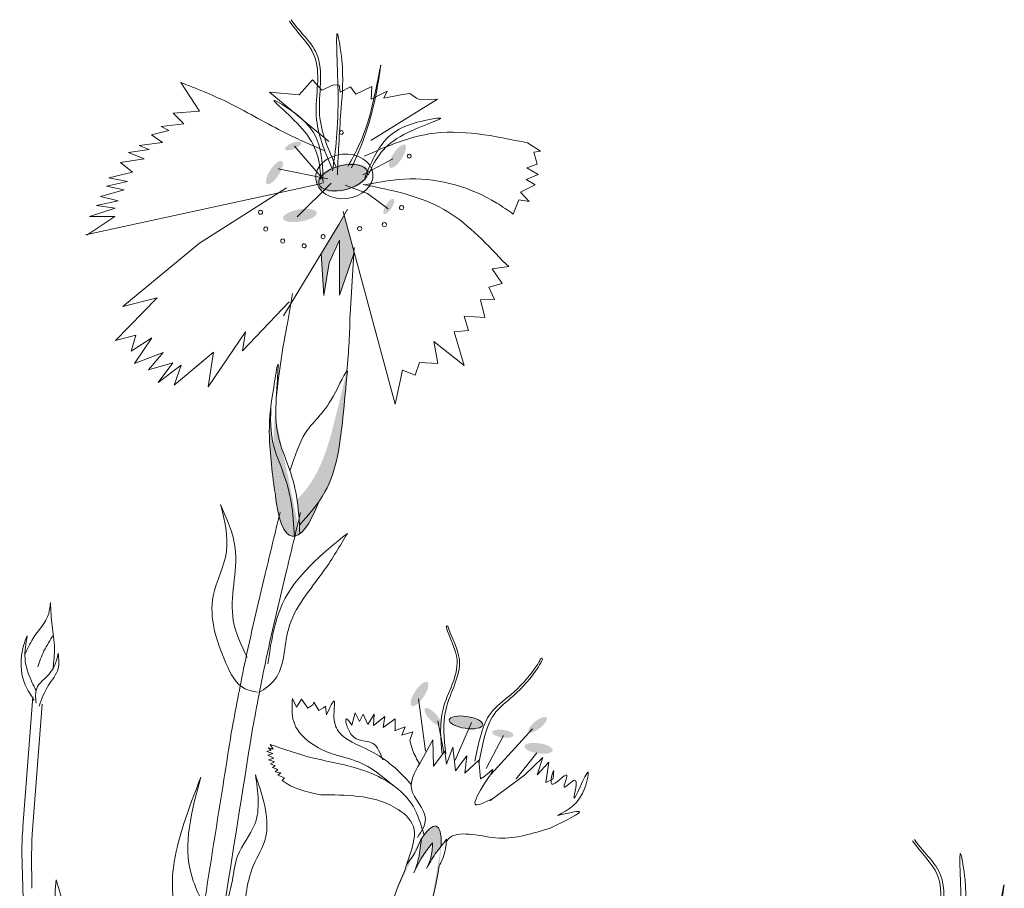
# Model space of a CAD drawing. Units: inches. Extents: x 20 to 119, y 20 to 163.
# Drawn here: x 51 to 55, y 102 to 106 of the extents above; entities that cross this region are included whole.
import ezdxf

# ---------------------------------------------------------------- set-up
doc = ezdxf.new("R2010")
doc.units = ezdxf.units.IN
doc.header["$MEASUREMENT"] = 0
doc.layers.add('Z_Pflanzebene', color=7, linetype='Continuous')

# ---------------------------------------------------------------- blocks, each defined once
blk = doc.blocks.new('Z_Lavendelheide_Staude')
at = {"layer": 'Z_Pflanzebene', "lineweight": 0, "true_color": 0x44a009}
h = blk.add_hatch(color=74, dxfattribs=at)
edge = h.paths.add_edge_path()
edge.add_ellipse((16.4017, 10.2327), major_axis=(0.0349, 0.0142), ratio=0.352895, start_angle=0, end_angle=360)
h = blk.add_hatch(color=74, dxfattribs=at)
edge = h.paths.add_edge_path()
edge.add_ellipse((16.8449, 10.1889), major_axis=(0.0319, 0.0484), ratio=0.352895, start_angle=0, end_angle=360)
h = blk.add_hatch(color=74, dxfattribs=at)
edge = h.paths.add_edge_path()
edge.add_ellipse((16.322, 10.1193), major_axis=(0.0319, 0.0484), ratio=0.352895, start_angle=0, end_angle=360)
h = blk.add_hatch(color=74, dxfattribs=at)
edge = h.paths.add_edge_path()
edge.add_ellipse((16.6132, 10.0981), major_axis=(-0.1112, -0.0279), ratio=0.482549, start_angle=0, end_angle=360)
h = blk.add_hatch(color=74, dxfattribs=at)
edge = h.paths.add_edge_path()
edge.add_ellipse((16.8082, 9.9759), major_axis=(0.0207, 0.0315), ratio=0.352895, start_angle=0, end_angle=360)
h = blk.add_hatch(color=74, dxfattribs=at)
edge = h.paths.add_edge_path()
edge.add_ellipse((16.4307, 9.9374), major_axis=(-0.0718, -0.0121), ratio=0.352895, start_angle=0, end_angle=360)
blk.add_hatch(color=74, dxfattribs=at).paths.add_polyline_path([(16.5989, 9.5988), (16.659, 9.7735), (16.6598, 9.7865), (16.6188, 9.9388), (16.5964, 9.8991), (16.5212, 9.7755), (16.5324, 9.5984), (16.555, 9.7361), (16.5991, 9.8326)])
h = blk.add_hatch(color=74, dxfattribs=at)
edge = h.paths.add_edge_path()
edge.add_spline(control_points=[(16.5124, 8.7248), (16.5211, 8.7375), (16.586, 8.8407), (16.61, 9.039), (16.6259, 9.2112), (16.6319, 9.2767)], knot_values=[0, 0, 0, 0, 0.148827, 1.187625, 1.824081, 1.824081, 1.824081, 1.824081], degree=3, periodic=0)
edge.add_spline(control_points=[(16.6319, 9.2767), (16.6312, 9.2771), (16.6303, 9.2768), (16.6292, 9.2758)], knot_values=[1.500094, 1.500094, 1.500094, 1.500094, 1.538279, 1.538279, 1.538279, 1.538279], degree=3, periodic=0)
edge.add_spline(control_points=[(16.6292, 9.2758), (16.6139, 9.2119), (16.5738, 9.0436), (16.52, 8.8437), (16.4339, 8.7474), (16.4181, 8.7315)], knot_values=[0, 0, 0, 0, 0.636456, 1.675254, 1.89114, 1.89114, 1.89114, 1.89114], degree=3, periodic=0)
edge.add_spline(control_points=[(16.4181, 8.7315), (16.4235, 8.6957), (16.4262, 8.6593), (16.4283, 8.6227)], knot_values=[4.63877, 4.63877, 4.63877, 4.63877, 5.081568, 5.081568, 5.081568, 5.081568], degree=3, periodic=0)
edge.add_spline(control_points=[(16.4283, 8.6227), (16.4582, 8.6557), (16.4876, 8.6891), (16.5124, 8.7248)], knot_values=[1.824081, 1.824081, 1.824081, 1.824081, 2.245708, 2.245708, 2.245708, 2.245708], degree=3, periodic=0)
h = blk.add_hatch(color=74, dxfattribs=at)
edge = h.paths.add_edge_path()
edge.add_spline(control_points=[(16.407, 8.5751), (16.4045, 8.6238), (16.3988, 8.7169), (16.3658, 8.8349), (16.3077, 8.9732), (16.3038, 9.0467), (16.3074, 9.126)], knot_values=[2.826772, 2.826772, 2.826772, 2.826772, 3.416929, 3.955491, 4.324237, 5.166432, 5.166432, 5.166432, 5.166432], degree=3, periodic=0)
edge.add_spline(control_points=[(16.3074, 9.126), (16.3026, 9.0867), (16.2957, 8.9849), (16.3121, 8.8534), (16.3237, 8.7638)], knot_values=[0.046638, 0.046638, 0.046638, 0.046638, 0.54146, 1.577105, 1.577105, 1.577105, 1.577105], degree=3, periodic=0)
edge.add_line((16.3237, 8.7638), (16.3248, 8.7617))
edge.add_ellipse((16.4804, 9.2272), major_axis=(-0.0812, -0.6522), ratio=0.216628, start_angle=317.0631, end_angle=334.5178)
edge.add_ellipse((16.4804, 9.2272), major_axis=(-0.0812, -0.6522), ratio=0.216628, start_angle=334.5178, end_angle=363.0952)
h = blk.add_hatch(color=74, dxfattribs=at)
edge = h.paths.add_edge_path()
edge.add_spline(control_points=[(16.4283, 8.6227), (16.4289, 8.6104), (16.4296, 8.5981), (16.4302, 8.5858)], knot_values=[5.081568, 5.081568, 5.081568, 5.081568, 5.230575, 5.230575, 5.230575, 5.230575], degree=3, periodic=0)
edge.add_ellipse((16.4804, 9.2272), major_axis=(-0.0812, -0.6522), ratio=0.216628, start_angle=317.0631, end_angle=401.1871)
edge.add_spline(control_points=[(16.5124, 8.7248), (16.4876, 8.6891), (16.4582, 8.6557), (16.4283, 8.6227)], knot_values=[1.824081, 1.824081, 1.824081, 1.824081, 2.245708, 2.245708, 2.245708, 2.245708], degree=3, periodic=0)
h = blk.add_hatch(color=74, dxfattribs=at)
edge = h.paths.add_edge_path()
edge.add_ellipse((16.9382, 7.9058), major_axis=(-0.0336, -0.0506), ratio=0.352895, start_angle=0, end_angle=360)
h = blk.add_hatch(color=74, dxfattribs=at)
edge = h.paths.add_edge_path()
edge.add_ellipse((16.9948, 7.8094), major_axis=(-0.033, 0.0354), ratio=0.352895, start_angle=0, end_angle=360)
h = blk.add_hatch(color=74, dxfattribs=at)
edge = h.paths.add_edge_path()
edge.add_ellipse((17.1359, 7.7853), major_axis=(-0.0713, 0.0105), ratio=0.352895, start_angle=0, end_angle=360)
h = blk.add_hatch(color=74, dxfattribs=at)
edge = h.paths.add_edge_path()
edge.add_ellipse((17.4401, 7.7755), major_axis=(0.0378, 0.0302), ratio=0.352895, start_angle=0, end_angle=360)
h = blk.add_hatch(color=74, dxfattribs=at)
edge = h.paths.add_edge_path()
edge.add_ellipse((17.2924, 7.7373), major_axis=(-0.0453, 0.0067), ratio=0.352895, start_angle=0, end_angle=360)
h = blk.add_hatch(color=74, dxfattribs=at)
edge = h.paths.add_edge_path()
edge.add_ellipse((17.4443, 7.6751), major_axis=(-0.0601, 0.0089), ratio=0.352895, start_angle=0, end_angle=360)
h = blk.add_hatch(color=74, dxfattribs=at)
edge = h.paths.add_edge_path()
edge.add_ellipse((16.8711, 6.9062), major_axis=(-0.1383, -0.4383), ratio=0.181074, start_angle=507.9916, end_angle=572.0936)
edge.add_spline(control_points=[(16.946, 7.2908), (16.9419, 7.2508), (16.9364, 7.2011), (16.9179, 7.1552), (16.9139, 7.1461)], knot_values=[0.01628, 0.01628, 0.01628, 0.01628, 0.594175, 0.738246, 0.738246, 0.738246, 0.738246], degree=3, periodic=0)
edge.add_spline(control_points=[(16.9139, 7.1461), (16.9264, 7.1715), (16.9486, 7.217), (16.98, 7.2567), (16.9938, 7.2743)], knot_values=[0, 0, 0, 0, 0.135529, 0.242673, 0.242673, 0.242673, 0.242673], degree=3, periodic=0)
edge.add_spline(control_points=[(16.9938, 7.2743), (16.9929, 7.2528), (16.9913, 7.2148), (16.9751, 7.1804), (16.968, 7.1654)], knot_values=[0, 0, 0, 0, 0.101891, 0.18093, 0.18093, 0.18093, 0.18093], degree=3, periodic=0)
edge.add_spline(control_points=[(16.968, 7.1654), (16.98, 7.1862), (16.9989, 7.2189), (17.0216, 7.2491), (17.0301, 7.2599)], knot_values=[0, 0, 0, 0, 0.115094, 0.181536, 0.181536, 0.181536, 0.181536], degree=3, periodic=0)
edge.add_line((17.0301, 7.2599), (17.0304, 7.2645))
at = {"layer": 'Z_Pflanzebene', "color": 74, "lineweight": 0, "true_color": 0x44a009}
for p, q in [((15.9247, 10.5023), (16.0035, 10.38)), ((16.4267, 10.4493), (16.4833, 10.5134)), ((16.4833, 10.5134), (16.5238, 10.4697)), ((16.5534, 10.251), (16.3017, 10.4614)), ((16.3017, 10.4614), (16.4267, 10.4493)), ((16.5238, 10.4697), (16.5728, 10.4919)), ((16.5728, 10.4919), (16.5969, 10.491)), ((16.5969, 10.491), (16.6017, 10.4607)), ((16.6017, 10.4607), (16.6448, 10.4831)), ((16.6448, 10.4831), (16.6677, 10.4521)), ((16.6677, 10.4521), (16.7352, 10.4857)), ((16.7352, 10.4857), (16.7331, 10.4316)), ((16.7331, 10.4316), (16.8007, 10.4651)), ((16.8007, 10.4651), (16.7875, 10.4355)), ((16.8664, 10.4506), (16.8967, 10.4554)), ((16.8967, 10.4554), (16.926, 10.4362)), ((16.7314, 10.2551), (17.0153, 10.4316)), ((16.7875, 10.4355), (16.8664, 10.4506)), ((16.926, 10.4362), (16.9378, 10.4298)), ((16.9378, 10.4298), (17.0153, 10.4316)), ((16.0035, 10.38), (15.8919, 10.3724)), ((15.8919, 10.3724), (15.9378, 10.3269)), ((15.8731, 10.2976), (15.8008, 10.2805)), ((15.9378, 10.3269), (15.8419, 10.3147)), ((15.8419, 10.3147), (15.8731, 10.2976)), ((15.8473, 10.2469), (15.7474, 10.2349)), ((15.8008, 10.2805), (15.8473, 10.2469)), ((17.4517, 10.2101), (17.3976, 10.2453)), ((15.7905, 10.2173), (15.7025, 10.2048)), ((15.7025, 10.2048), (15.7691, 10.1784)), ((15.7474, 10.2349), (15.7905, 10.2173)), ((16.5265, 10.0943), (16.4068, 10.2321)), ((17.4238, 10.2056), (17.4517, 10.2101)), ((17.4385, 10.1553), (17.4238, 10.2056)), ((15.7691, 10.1784), (15.6691, 10.1624)), ((15.6691, 10.1624), (15.7192, 10.1207)), ((16.6979, 10.1106), (16.8254, 10.1786)), ((15.7192, 10.1207), (15.6188, 10.0967)), ((16.5494, 10.0934), (16.3385, 10.1348)), ((17.3936, 10.1404), (17.4385, 10.1553)), ((17.4423, 10.1109), (17.3936, 10.1404)), ((15.6978, 10.0818), (15.6095, 10.0613)), ((15.6188, 10.0967), (15.6978, 10.0818)), ((17.3917, 10.0907), (17.4423, 10.1109)), ((17.4296, 10.0671), (17.3917, 10.0907)), ((16.523, 10.0726), (15.5204, 9.8551)), ((15.6845, 10.0465), (15.584, 10.0186)), ((15.6095, 10.0613), (15.6845, 10.0465)), ((16.0047, 9.8204), (16.373, 10.0542)), ((16.4182, 9.932), (16.5632, 10.0742)), ((16.7177, 10.0308), (16.6233, 10.0656)), ((17.3675, 10.0363), (17.4296, 10.0671)), ((17.4047, 9.9962), (17.3675, 10.0363)), ((15.6589, 9.9998), (15.5666, 9.9795)), ((15.584, 10.0186), (15.6589, 9.9998)), ((16.8047, 9.9651), (16.7177, 10.0308)), ((17.3363, 9.9435), (17.3607, 10.0034)), ((17.3607, 10.0034), (17.4047, 9.9962)), ((15.6457, 9.9685), (15.537, 9.9329)), ((15.5666, 9.9795), (15.6457, 9.9685)), ((16.5964, 9.8991), (16.6331, 9.9641)), ((16.6144, 9.955), (16.8349, 9.1359)), ((15.6444, 9.9328), (15.526, 9.8539)), ((15.537, 9.9329), (15.6444, 9.9328)), ((16.3608, 9.5119), (16.5964, 9.8991)), ((16.555, 9.7361), (16.5991, 9.8326)), ((16.5991, 9.8326), (16.5989, 9.5988)), ((15.6778, 9.5508), (16.0047, 9.8204)), ((16.6432, 9.5166), (16.6607, 9.8009)), ((16.5212, 9.7755), (16.5324, 9.5984)), ((16.5989, 9.5988), (16.6606, 9.7783)), ((17.3178, 9.7205), (17.2915, 9.7454)), ((16.5324, 9.5984), (16.555, 9.7361)), ((17.2474, 9.7112), (17.3178, 9.7205)), ((17.2897, 9.648), (17.2474, 9.7112)), ((17.233, 9.6332), (17.2897, 9.648)), ((17.2574, 9.5805), (17.233, 9.6332)), ((15.6466, 9.4067), (15.8247, 9.5879)), ((15.8247, 9.5879), (15.6778, 9.5508)), ((16.378, 9.4792), (16.3989, 9.6056)), ((17.197, 9.5799), (17.2574, 9.5805)), ((17.2152, 9.5044), (17.197, 9.5799)), ((16.187, 9.3623), (16.3847, 9.5714)), ((17.1465, 9.4486), (17.1273, 9.5102)), ((17.1273, 9.5102), (17.2152, 9.5044)), ((15.6466, 9.4067), (15.7331, 9.429)), ((15.7331, 9.429), (15.7134, 9.3614)), ((15.7134, 9.3614), (15.8011, 9.4178)), ((15.8011, 9.4178), (15.7285, 9.3095)), ((16.0412, 9.21), (16.1991, 9.4431)), ((16.1991, 9.4431), (16.187, 9.3623)), ((17.0857, 9.4433), (17.1465, 9.4486)), ((17.1275, 9.3012), (17.0857, 9.4433)), ((17.0164, 9.3086), (16.9994, 9.4025)), ((16.9994, 9.4025), (17.1275, 9.3012)), ((15.7285, 9.3095), (15.85, 9.3561)), ((15.85, 9.3561), (15.7873, 9.2816)), ((15.8961, 9.2176), (16.0639, 9.3565)), ((16.0639, 9.3565), (16.0412, 9.21)), ((15.7873, 9.2816), (15.8911, 9.3118)), ((15.8911, 9.3118), (15.828, 9.2287)), ((15.828, 9.2287), (15.9261, 9.3018)), ((15.9261, 9.3018), (15.8961, 9.2176)), ((16.9202, 9.2592), (16.9378, 9.3137)), ((16.9378, 9.3137), (17.0164, 9.3086)), ((16.8349, 9.1359), (16.8659, 9.2813)), ((16.8659, 9.2813), (16.9202, 9.2592)), ((17.0515, 8.1909), (17.0556, 8.1947)), ((17.0556, 8.1947), (17.059, 8.1941)), ((15.2541, 7.3417), (15.2963, 7.8939)), ((15.2939, 7.3105), (15.3362, 7.8628)), ((16.3986, 7.8866), (16.4156, 7.8497)), ((16.4156, 7.8497), (16.4368, 7.8835)), ((16.4368, 7.8835), (16.4642, 7.845)), ((16.4847, 7.8593), (16.489, 7.8708)), ((16.489, 7.8708), (16.5113, 7.8364)), ((16.9346, 7.8855), (16.9639, 7.6635)), ((16.4642, 7.845), (16.4847, 7.8593)), ((16.5113, 7.8364), (16.5304, 7.8469)), ((16.5304, 7.8469), (16.5397, 7.8544)), ((16.5397, 7.8544), (16.5438, 7.8179)), ((16.651, 7.7739), (16.6657, 7.8253)), ((16.6657, 7.8253), (16.6835, 7.789)), ((16.6835, 7.789), (16.6985, 7.8202)), ((16.6985, 7.8202), (16.7186, 7.7768)), ((16.7186, 7.7768), (16.7454, 7.8196)), ((16.7454, 7.8196), (16.7427, 7.7714)), ((16.7427, 7.7714), (16.7915, 7.8106)), ((16.7915, 7.8106), (16.7847, 7.764)), ((16.7847, 7.764), (16.8346, 7.8009)), ((16.8346, 7.8009), (16.835, 7.7496)), ((17.0164, 7.792), (17.0414, 7.6588)), ((17.159, 7.7845), (17.0898, 7.6252)), ((16.832, 7.749), (16.8775, 7.7658)), ((16.8775, 7.7658), (16.8631, 7.7312)), ((16.8631, 7.7312), (16.9099, 7.7452)), ((16.9099, 7.7452), (16.8969, 7.7078)), ((17.4186, 7.7578), (17.2417, 7.5641)), ((16.9952, 7.7109), (16.9392, 7.611)), ((16.9975, 7.5992), (16.9952, 7.7109)), ((17.2946, 7.7294), (17.2221, 7.5898)), ((16.3083, 7.6671), (16.2903, 7.6617)), ((16.2903, 7.6617), (16.315, 7.6526)), ((16.315, 7.6526), (16.2937, 7.6464)), ((16.2958, 7.6767), (16.3083, 7.6671)), ((16.3162, 7.6722), (16.2958, 7.6767)), ((16.3045, 7.6918), (16.3162, 7.6722)), ((17.0453, 7.6636), (16.9975, 7.5992)), ((17.0536, 7.6075), (17.0453, 7.6636)), ((17.0801, 7.6797), (17.0536, 7.6075)), ((17.0914, 7.5792), (17.0801, 7.6797)), ((17.4367, 7.6561), (17.3486, 7.5459)), ((16.2937, 7.6464), (16.3192, 7.634)), ((16.3192, 7.634), (16.2976, 7.6269)), ((16.2976, 7.6269), (16.3232, 7.6175)), ((16.3232, 7.6175), (16.3054, 7.61)), ((17.1391, 7.6435), (17.0914, 7.5792)), ((17.1312, 7.5694), (17.1391, 7.6435)), ((17.1901, 7.6248), (17.1312, 7.5694)), ((17.1971, 7.546), (17.1901, 7.6248)), ((17.4621, 7.6366), (17.3846, 7.5606)), ((17.4378, 7.5631), (17.4621, 7.6366)), ((17.4876, 7.6163), (17.4378, 7.5631)), ((17.4752, 7.5301), (17.4876, 7.6163)), ((16.3054, 7.61), (16.3251, 7.6008)), ((16.3251, 7.6008), (16.3144, 7.5937)), ((16.3144, 7.5937), (16.3362, 7.5847)), ((16.3362, 7.5847), (16.3249, 7.5758)), ((16.3249, 7.5758), (16.3501, 7.5705)), ((16.3501, 7.5705), (16.3367, 7.5614)), ((16.3367, 7.5614), (16.3655, 7.5498)), ((16.3655, 7.5498), (16.3558, 7.5388)), ((17.3846, 7.5606), (17.2375, 7.4524)), ((17.505, 7.5439), (17.4752, 7.5301)), ((17.0304, 7.2645), (17.0301, 7.2599)), ((15.2495, 7.2323), (15.2676, 6.6182)), ((16.899, 7.2275), (16.8819, 7.1762)), ((16.8756, 7.1565), (16.8756, 7.1565))]:
    blk.add_line(p, q, dxfattribs=at)
for centre, radius, start, end in [((16.6064, 10.2898), 0.00791, 357.8077, 177.8077), ((16.6064, 10.2898), 0.00791, 177.8077, 357.8077), ((16.8943, 10.1891), 0.00808, 357.8077, 177.8077), ((16.8943, 10.1891), 0.00808, 177.8077, 357.8077), ((16.2631, 9.9515), 0.00876, 357.8077, 177.8077), ((16.2631, 9.9515), 0.00876, 177.8077, 357.8077), ((16.8625, 9.9706), 0.009, 357.8077, 177.8077), ((16.8625, 9.9706), 0.009, 177.8077, 357.8077), ((16.2854, 9.8799), 0.00876, 357.8077, 177.8077), ((16.2854, 9.8799), 0.00876, 177.8077, 357.8077), ((16.6842, 9.8817), 0.009, 357.8077, 177.8077), ((16.6842, 9.8817), 0.009, 177.8077, 357.8077), ((16.7889, 9.8985), 0.009, 357.8077, 177.8077), ((16.7889, 9.8985), 0.009, 177.8077, 357.8077), ((16.3575, 9.829), 0.00876, 357.8077, 177.8077), ((16.3575, 9.829), 0.00876, 177.8077, 357.8077), ((16.529, 9.8474), 0.00876, 357.8077, 177.8077), ((16.529, 9.8474), 0.00876, 177.8077, 357.8077), ((16.4484, 9.8089), 0.00876, 357.8077, 177.8077), ((16.4484, 9.8089), 0.00876, 177.8077, 357.8077)]:
    blk.add_arc(centre, radius, start, end, dxfattribs=at)
for centre, major_axis, ratio in [((16.6188, 10.1032), (-0.1213, -0.0115), 0.775976), ((16.6137, 10.098), (-0.1029, -0.0259), 0.482549), ((17.1359, 7.7853), (-0.0713, 0.0105), 0.352895)]:
    blk.add_ellipse(centre, major_axis=major_axis, ratio=ratio, dxfattribs=at)
for centre, major_axis, ratio, start_param, end_param in [((16.4804, 9.2272), (-0.0812, -0.6522), 0.216628, 7.955482, 8.34047), ((16.4804, 9.2272), (-0.0812, -0.6522), 0.216628, 4.34282, 4.831898), ((16.4804, 9.2272), (-0.0812, -0.6522), 0.216628, 5.533796, 7.002036), ((16.8711, 6.9062), (-0.1383, -0.4383), 0.181074, 8.866126, 9.999987), ((16.8711, 6.9062), (-0.1383, -0.4383), 0.181074, 10.44594, 11.796326), ((16.8711, 6.9062), (-0.1383, -0.4383), 0.181074, 7.358973, 8.572044)]:
    blk.add_ellipse(centre, major_axis=major_axis, ratio=ratio, start_param=start_param, end_param=end_param, dxfattribs=at)
for points, knots in [([(16.5662, 10.1395), (16.5355, 10.2108), (16.4701, 10.3626), (16.5415, 10.6079), (16.4186, 10.7133), (16.3856, 10.7623)], [0, 0, 0, 0, 0.930405, 1.982829, 2.695365, 2.695365, 2.695365, 2.695365]), ([(16.5832, 10.1461), (16.5516, 10.2169), (16.4842, 10.3679), (16.5527, 10.6151), (16.4266, 10.7192), (16.393, 10.7687)], [0, 0, 0, 0, 0.930405, 1.982829, 2.706196, 2.706196, 2.706196, 2.706196]), ([(16.3237, 8.7638), (16.3121, 8.8534), (16.2915, 9.0177), (16.31, 9.1543), (16.342, 9.3488), (16.3268, 9.1195), (16.3225, 9.018), (16.3882, 8.8615), (16.4226, 8.7385), (16.4275, 8.6398), (16.4302, 8.5858)], [0.046638, 0.046638, 0.046638, 0.046638, 1.082283, 1.958018, 2.263335, 2.597443, 3.668967, 4.037713, 4.576275, 5.230575, 5.230575, 5.230575, 5.230575]), ([(16.3897, 8.8556), (16.4084, 8.9141), (16.4483, 9.0384), (16.5517, 9.1064), (16.6254, 9.2807), (16.6319, 9.2767)], [0, 0, 0, 0, 0.551453, 1.171932, 1.538279, 1.538279, 1.538279, 1.538279]), ([(16.6319, 9.2767), (16.6259, 9.2112), (16.61, 9.039), (16.5805, 8.7949), (16.4688, 8.6674), (16.4283, 8.6227)], [0, 0, 0, 0, 0.636456, 1.675254, 2.245708, 2.245708, 2.245708, 2.245708]), ([(16.3074, 9.126), (16.3038, 9.0467), (16.3077, 8.9732), (16.3658, 8.8349), (16.3988, 8.7169), (16.4045, 8.6238), (16.407, 8.5751)], [2.826772, 2.826772, 2.826772, 2.826772, 3.668967, 4.037713, 4.576275, 5.166432, 5.166432, 5.166432, 5.166432]), ([(16.632, 8.5878), (16.6005, 8.5342), (16.5199, 8.397), (16.3552, 8.2208), (16.3689, 7.9882), (16.2823, 7.9281), (16.256, 7.9115)], [0, 0, 0, 0, 0.75645, 1.937964, 2.828719, 3.190349, 3.190349, 3.190349, 3.190349]), ([(15.3179, 8.0213), (15.3253, 8.0442), (15.3408, 8.0916), (15.3709, 8.1344), (15.3829, 8.1575)], [0, 0, 0, 0, 0.4698789, 0.9763658, 0.9763658, 0.9763658, 0.9763658]), ([(17.0344, 7.6502), (17.0283, 7.7146), (17.0155, 7.8519), (17.1354, 8.0282), (17.065, 8.1435), (17.0515, 8.1909)], [0, 0, 0, 0, 0.930405, 1.982829, 2.695365, 2.695365, 2.695365, 2.695365]), ([(17.0495, 7.6511), (17.0427, 7.7154), (17.0281, 7.8525), (17.1461, 8.0311), (17.0729, 8.1461), (17.059, 8.1941)], [0, 0, 0, 0, 0.930405, 1.982829, 2.706196, 2.706196, 2.706196, 2.706196]), ([(17.1727, 7.6201), (17.188, 7.6932), (17.2245, 7.8675), (17.3527, 7.8959), (17.4505, 8.0481), (17.4514, 8.0554)], [0, 0, 0, 0, 0.982893, 2.344856, 2.521953, 2.521953, 2.521953, 2.521953]), ([(17.1906, 7.6129), (17.2043, 7.6863), (17.2371, 7.8614), (17.3676, 7.8932), (17.4686, 8.0623), (17.4537, 8.0565), (17.4514, 8.0554)], [0, 0, 0, 0, 0.982893, 2.344856, 2.58002, 2.615691, 2.615691, 2.615691, 2.615691]), ([(16.5438, 7.8179), (16.558, 7.849), (16.5842, 7.9065), (16.5698, 7.8048), (16.5945, 7.7178), (16.7599, 7.6639), (16.8546, 7.5783), (16.9034, 7.5215)], [0, 0, 0, 0, 0.322367, 0.596234, 0.960802, 1.722615, 2.812388, 2.812388, 2.812388, 2.812388]), ([(16.0225, 7.0056), (16.051, 7.1853), (16.0794, 7.3644), (16.1182, 7.6092), (16.1286, 7.675), (16.1391, 7.7409)], [34.787618, 34.787618, 34.787618, 34.787618, 45.834205, 45.834205, 49.901498, 49.901498, 49.901498, 49.901498]), ([(17.2525, 7.4638), (17.2165, 7.4453), (17.1088, 7.3898), (17.3077, 7.6502), (17.2152, 7.5531), (17.1971, 7.546)], [0, 0, 0, 0, 0.365912, 1.094413, 1.357487, 1.357487, 1.357487, 1.357487]), ([(17.0525, 7.2778), (17.057, 7.2859), (17.0802, 7.314), (17.1738, 7.312), (17.3083, 7.2788), (17.4198, 7.3136), (17.493, 7.3365)], [0.363718, 0.363718, 0.363718, 0.363718, 0.507291, 0.954846, 1.516442, 2.590015, 2.590015, 2.590015, 2.590015]), ([(16.9464, 7.2941), (16.9363, 7.2672), (16.9208, 7.2259), (16.8837, 7.1867), (16.8771, 7.1645), (16.8756, 7.1565)], [0, 0, 0, 0, 0.4150666, 0.6386666, 0.7573558, 0.7573558, 0.7573558, 0.7573558]), ([(16.9464, 7.2941), (16.9421, 7.2531), (16.9369, 7.2021), (16.9179, 7.1552), (16.9139, 7.1461)], [0, 0, 0, 0, 0.5941755, 0.738246, 0.738246, 0.738246, 0.738246]), ([(17.0534, 7.289), (17.0517, 7.2684), (17.0482, 7.2284), (17.031, 7.1926), (17.0218, 7.1757)], [0, 0, 0, 0, 0.2986098, 0.5772909, 0.5772909, 0.5772909, 0.5772909]), ([(19.213, 6.6592), (19.1823, 6.7304), (19.1169, 6.8822), (19.1883, 7.1276), (19.0654, 7.2329), (19.0325, 7.282)], [0, 0, 0, 0, 0.930405, 1.982829, 2.695365, 2.695365, 2.695365, 2.695365]), ([(19.23, 6.6658), (19.1984, 6.7366), (19.131, 6.8875), (19.1995, 7.1348), (19.0734, 7.2388), (19.0398, 7.2884)], [0, 0, 0, 0, 0.930405, 1.982829, 2.706196, 2.706196, 2.706196, 2.706196])]:
    blk.add_open_spline(points, degree=3, knots=knots, dxfattribs=at)
for points in [[(16.5687, 10.1266), (16.5923, 10.4638), (16.5908, 10.7053), (16.6082, 10.5973), (16.6057, 10.3935), (16.5895, 10.1097)], [(16.6338, 10.1456), (16.7283, 10.3673), (16.7738, 10.5749), (16.7528, 10.4469), (16.6497, 10.1396)], [(15.9247, 10.5023), (16.1203, 10.4193), (16.3542, 10.2951), (16.534, 10.2127)], [(16.519, 10.0909), (16.4515, 10.2921), (16.3224, 10.4258), (16.4063, 10.3743), (16.5039, 10.2579), (16.5291, 10.0744)], [(16.7212, 10.1103), (16.8571, 10.2731), (17.026, 10.3508), (16.9291, 10.3333), (16.7959, 10.2603), (16.7058, 10.0986)], [(16.7036, 10.1889), (16.9784, 10.2835), (17.3976, 10.2453)], [(16.7045, 10.0672), (16.8992, 10.093), (17.2661, 9.9904), (17.3363, 9.9435)], [(16.6997, 10.069), (17.0411, 9.9635), (17.2915, 9.7454)], [(16.0935, 8.7097), (16.1183, 8.5103), (16.0625, 8.3221), (16.1164, 8.0365), (16.1974, 7.9281), (16.2495, 7.914)], [(16.2065, 8.0614), (16.1476, 8.2176), (16.1554, 8.5251), (16.0935, 8.7097)], [(16.1391, 7.7409), (16.1952, 8.0314), (16.2835, 8.4163), (16.3459, 8.6762)], [(16.2263, 7.7415), (16.2824, 8.032), (16.3707, 8.4169), (16.4331, 8.6769)], [(16.2946, 8.0337), (16.3571, 8.2905), (16.632, 8.5878)], [(15.2638, 8.076), (15.2964, 8.1404), (15.3635, 8.2474), (15.3708, 8.2936)], [(15.3708, 8.2936), (15.3779, 8.1948), (15.3881, 8.1014), (15.3821, 8.0167)], [(15.302, 7.8795), (15.2643, 7.9446), (15.257, 8.1118), (15.2722, 8.1523)], [(15.2722, 8.1523), (15.2631, 8.0569), (15.2846, 7.9739), (15.3099, 7.921)], [(15.4036, 8.0789), (15.3879, 8.0247), (15.3446, 7.9689), (15.316, 7.9372), (15.3106, 7.8662)], [(15.3238, 7.8548), (15.3628, 7.9436), (15.4039, 8.0132), (15.4036, 8.0789)], [(16.8271, 7.5167), (16.6799, 7.6172), (16.5603, 7.6546), (16.404, 7.7885), (16.3986, 7.8866)], [(16.7823, 7.6259), (16.7396, 7.6963), (16.6481, 7.7341), (16.6283, 7.801), (16.651, 7.7739)], [(16.8969, 7.7078), (16.9086, 7.6689), (16.9381, 7.6088)], [(16.3045, 7.6918), (16.4828, 7.6352), (16.7019, 7.5812), (16.9114, 7.429), (16.9565, 7.3107)], [(16.9392, 7.611), (16.9044, 7.5034), (16.9636, 7.3757), (16.9297, 7.2966)], [(17.5257, 7.3905), (17.6404, 7.5079), (17.6538, 7.5744), (17.5941, 7.4644), (17.5972, 7.5402), (17.553, 7.5097), (17.5635, 7.5608), (17.5003, 7.5236), (17.5078, 7.5813), (17.505, 7.5439)], [(16.0098, 7.5531), (15.8933, 7.1688), (15.9398, 6.8201), (16.0182, 6.6796), (16.0676, 6.7404)], [(16.0677, 6.7195), (16.0462, 6.9417), (15.9699, 7.136), (16.0098, 7.5531)], [(16.2415, 7.5626), (16.2784, 7.4419), (16.2829, 7.2887), (16.2347, 7.1817), (16.1899, 6.9604), (16.1285, 6.7812), (16.062, 6.737)], [(16.1046, 6.9738), (16.1439, 7.1151), (16.166, 7.218), (16.2387, 7.3527), (16.2415, 7.5626)], [(16.899, 7.2275), (16.9128, 7.3429), (16.8345, 7.4232), (16.6771, 7.4713), (16.5189, 7.4776)], [(17.493, 7.3365), (17.6169, 7.4065), (17.5257, 7.3905)], [(16.968, 7.1654), (17.0055, 7.2266), (17.0534, 7.289)], [(16.9139, 7.1461), (16.9541, 7.2205), (16.9938, 7.2743)], [(16.9938, 7.2743), (16.9865, 7.2111), (16.968, 7.1654)], [(19.2155, 6.6462), (19.2392, 6.9834), (19.2377, 7.2249), (19.255, 7.117), (19.2526, 6.9131), (19.2364, 6.6294)], [(15.3951, 7.1175), (15.4533, 6.8945), (15.4454, 6.5534), (15.3857, 6.4043), (15.3219, 6.4144)], [(15.3378, 6.5601), (15.3676, 6.6693), (15.3805, 6.8716), (15.3951, 7.1175)], [(19.2807, 6.6652), (19.3751, 6.887), (19.4206, 7.0945), (19.3996, 6.9665), (19.2966, 6.6592)]]:
    blk.add_spline(points, degree=3, dxfattribs=at)
for points in [[(16.1046, 6.9738), (16.1452, 7.2305), (16.1858, 7.486), (16.2263, 7.7415)], [(16.5189, 7.4776), (16.4581, 7.4909), (16.3973, 7.5043), (16.3558, 7.5388)], [(15.2495, 7.2323), (15.25, 7.2689), (15.2514, 7.3054), (15.2541, 7.3417)], [(15.2923, 7.0809), (15.2907, 7.1578), (15.2898, 7.2347), (15.2939, 7.3105)]]:
    blk.add_open_spline(points, degree=3, dxfattribs=at)

msp = doc.modelspace()

# ---------------------------------------------------------------- block references
at = {"layer": 'Z_Pflanzebene', "color": 74, "true_color": 0x44a009}
msp.add_blockref('Z_Lavendelheide_Staude', (35.4938, 94.8586), dxfattribs=at)

doc.saveas('drawing.dxf')
